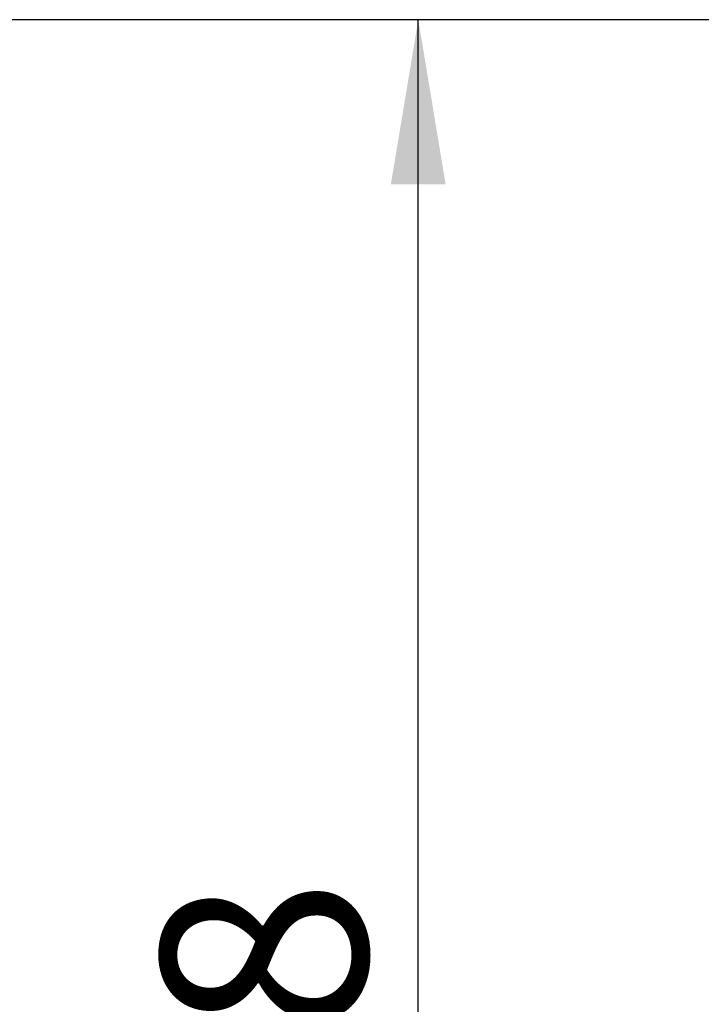
# Model space of a CAD drawing. Units: millimetres. Extents: x 0 to 289, y -2 to 202.
# Drawn here: x 122 to 132, y 172 to 186 of the extents above; entities that cross this region are included whole.
import ezdxf
from ezdxf.enums import TextEntityAlignment as Align

# ---------------------------------------------------------------- set-up
doc = ezdxf.new("R2010")
doc.units = ezdxf.units.MM
doc.layers.add('Predeterminado', color=7, linetype='Continuous')
doc.styles.add('SEACAD_Arial', font='arial.ttf')
doc.dimstyles.new('SOLE', dxfattribs={"dimtxt": 2.88, "dimasz": 2.304, "dimexe": 1.44, "dimexo": 1.44, "dimgap": 0.72, "dimtad": 1, "dimdec": 0, "dimlfac": 20, "dimdsep": 46, "dimtxsty": 'SEACAD_Arial', "dimblk1": '_SE_FILLED', "dimblk2": '_SE_FILLED', "dimsah": 1, "dimcen": 1.44, "dimadec": 0, "dimazin": 0, "dimtfac": 0.7, "dimtdec": 3, "dimtmove": 0, "dimatfit": 3, "dimfxl": 1, "dimarcsym": 0})

# ---------------------------------------------------------------- blocks, each defined once
blk = doc.blocks.new('DMBLK310')
at = {"layer": 'Predeterminado', "linetype": 'Continuous'}
for points in [[(127.177, 183.497), (127.945, 183.497), (127.561, 185.801)], [(127.177, 157.73), (127.561, 155.426), (127.945, 157.73)]]:
    blk.add_hatch(color=7, dxfattribs=at).paths.add_polyline_path(points)
at = {"layer": 'Predeterminado', "color": 7, "linetype": 'Continuous'}
for p, q in [((137.168, 185.801), (126.121, 185.801)), ((127.561, 155.426), (127.561, 185.801)), ((149.165, 155.426), (126.121, 155.426))]:
    blk.add_line(p, q, dxfattribs=at)
at = {"layer": 'Predeterminado', "color": 7, "linetype": 'Continuous', "style": 'SEACAD_Arial'}
blk.add_text('608', height=2.88, rotation=90, dxfattribs=at).set_placement((123.961, 167.233), align=Align.TOP_LEFT)
blk = doc.blocks.new('_SE_FILLED')
at = {"color": 0}
blk.add_line((0, 0), (-1, 0), dxfattribs=at)
blk.add_solid([(0, 0), (-1, -0.1665), (-1, 0.1665), (0, 0)], dxfattribs=at)
blk = doc.blocks.new('DMBLK311')
at = {"layer": 'Predeterminado', "linetype": 'Continuous'}
for points in [[(120.685, 183.497), (121.453, 183.497), (121.069, 185.801)], [(120.685, 143.33), (121.069, 141.026), (121.453, 143.33)]]:
    blk.add_hatch(color=7, dxfattribs=at).paths.add_polyline_path(points)
at = {"layer": 'Predeterminado', "color": 7, "linetype": 'Continuous'}
for p, q in [((137.168, 185.801), (119.629, 185.801)), ((121.069, 141.026), (121.069, 185.801)), ((141.596, 141.026), (119.629, 141.026))]:
    blk.add_line(p, q, dxfattribs=at)
at = {"layer": 'Predeterminado', "color": 7, "linetype": 'Continuous', "style": 'SEACAD_Arial'}
blk.add_text('896', height=2.88, rotation=90, dxfattribs=at).set_placement((117.469, 160.033), align=Align.TOP_LEFT)

msp = doc.modelspace()

# ---------------------------------------------------------------- dimensions: what is measured, and where the dimension line sits
at = {"layer": 'Predeterminado', "color": 7, "linetype": 'Continuous'}
for base, p1, p2, picture, middle in [((121.06934, 185.80133), (143.03583, 141.02573), (138.6079, 185.80133), 'DMBLK311', (121.06934, 163.41353)), ((127.5609826775, 185.8013294991), (150.6053956331, 155.4263294991), (138.6078956331, 185.8013294991), 'DMBLK310', (127.5609826775, 170.6138295438))]:
    dim = msp.add_linear_dim(base=base, p1=p1, p2=p2, angle=90, text='\\A1;<>', dimstyle='SOLE', dxfattribs=at)
    dim.commit()
    dim.dimension.update_dxf_attribs({"geometry": picture, "text_midpoint": middle, "dimtype": 160})

doc.saveas('drawing.dxf')
